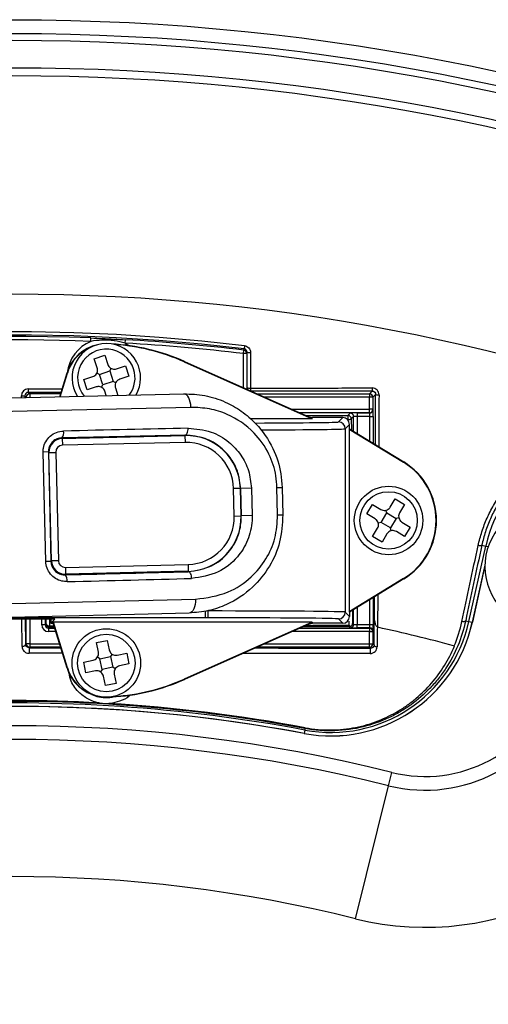
# Model space of a CAD drawing. Units: inches. Extents: x 0.4 to 66.3, y 0.1 to 51.4.
# Drawn here: x 27.4 to 28.7, y 45.9 to 48.7 of the extents above; entities that cross this region are included whole.
import ezdxf

# ---------------------------------------------------------------- set-up
doc = ezdxf.new("R2010")
doc.units = ezdxf.units.IN

msp = doc.modelspace()

# ---------------------------------------------------------------- linework, layer by layer
at = {"color": 7, "linetype": 'Continuous', "lineweight": 25}
for p, q in [((27.58626, 47.76227), (27.58665, 47.7721)), ((27.68519, 47.75741), (27.68576, 47.76723)), ((28.02448, 47.7274), (28.02564, 47.73718)), ((28.03432, 47.7274), (28.02448, 47.7274)), ((28.02785, 47.74991), (28.02676, 47.74079)), ((28.03543, 47.73099), (28.03432, 47.7274)), ((28.03432, 47.7274), (28.03432, 47.62598)), ((27.59625, 47.71253), (27.6262, 47.72226)), ((27.60477, 47.68632), (27.59625, 47.71253)), ((27.6262, 47.72226), (27.63472, 47.69606)), ((27.85479, 47.70363), (27.85521, 47.70457)), ((27.85479, 47.70363), (28.22216, 47.54006)), ((27.85521, 47.70457), (28.21235, 47.54556)), ((27.49681, 47.60327), (27.51775, 47.67179)), ((27.49789, 47.6033), (27.51874, 47.67149)), ((27.51874, 47.67149), (27.51775, 47.67179)), ((27.61085, 47.6676), (27.60359, 47.6713)), ((27.61085, 47.6676), (27.6408, 47.67734)), ((27.6408, 47.67734), (27.6445, 47.6846)), ((27.6408, 47.67734), (27.65054, 47.64739)), ((27.65952, 47.68342), (27.68573, 47.69194)), ((27.68573, 47.69194), (27.69547, 47.66199)), ((27.56593, 47.653), (27.59213, 47.66152)), ((27.57566, 47.62305), (27.56593, 47.653)), ((27.62059, 47.63765), (27.61085, 47.6676)), ((27.65054, 47.64739), (27.62059, 47.63765)), ((27.65781, 47.64369), (27.65054, 47.64739)), ((27.69547, 47.66199), (27.66926, 47.65347)), ((27.4065, 47.62564), (27.4065, 47.6158)), ((27.4065, 47.6158), (27.41066, 47.61164)), ((27.50064, 47.6158), (27.4065, 47.6158)), ((27.60187, 47.63156), (27.57566, 47.62305)), ((27.61689, 47.63038), (27.62059, 47.63765)), ((27.63072, 47.60648), (27.62667, 47.61893)), ((27.65663, 47.62867), (27.66358, 47.60726)), ((28.03432, 47.62598), (28.03537, 47.62949)), ((28.38678, 47.61181), (28.39473, 47.61976)), ((27.19896, 47.59614), (27.85374, 47.61182)), ((27.38682, 47.60596), (27.39666, 47.60596)), ((27.40066, 47.60197), (27.39666, 47.60596)), ((27.39666, 47.60596), (27.39666, 47.60087)), ((27.49937, 47.61164), (27.41066, 47.61164)), ((28.06355, 47.61181), (28.38678, 47.61181)), ((28.38678, 47.61181), (28.38678, 47.60197)), ((28.38678, 47.56736), (28.38678, 47.60197)), ((28.39662, 47.60197), (28.38678, 47.60197)), ((28.40454, 47.60989), (28.39662, 47.60197)), ((28.39662, 47.60197), (28.39662, 47.56736)), ((27.87382, 47.57292), (27.20387, 47.55688)), ((28.35107, 47.55675), (28.38754, 47.55675)), ((28.35107, 47.55675), (28.35107, 47.54691)), ((28.39662, 47.56736), (28.38678, 47.56736)), ((28.38678, 47.55752), (28.38678, 47.56736)), ((28.38754, 47.55675), (28.38678, 47.55752)), ((28.39662, 47.56736), (28.39738, 47.56659)), ((28.22216, 47.54006), (28.04589, 47.54006)), ((28.21235, 47.54556), (28.22286, 47.54333)), ((28.22216, 47.54006), (28.22286, 47.54333)), ((28.30979, 47.54333), (28.22286, 47.54333)), ((28.29739, 47.53093), (28.30979, 47.54333)), ((28.32478, 47.54981), (28.33139, 47.55642)), ((28.34123, 47.54658), (28.33462, 47.53997)), ((28.38788, 47.54691), (28.35107, 47.54691)), ((28.38788, 47.54691), (28.39772, 47.54691)), ((28.32947, 47.52364), (28.31707, 47.51125)), ((28.31707, 47.51125), (28.31707, 46.9849)), ((28.32827, 47.5104), (28.32947, 47.51107)), ((28.32827, 47.5104), (28.32827, 46.98575)), ((28.32827, 47.5104), (28.4845, 47.41508)), ((28.32947, 47.51107), (28.32947, 47.52364)), ((28.32947, 47.51107), (28.48513, 47.41611)), ((27.50267, 47.48498), (27.50421, 47.48351)), ((27.50421, 47.48351), (27.85661, 47.49195)), ((27.50421, 47.48351), (27.50468, 47.46383)), ((27.85709, 47.47227), (27.50468, 47.46383)), ((27.85661, 47.49195), (27.85659, 47.49294)), ((27.85661, 47.49195), (27.85709, 47.47227)), ((27.4642, 47.44473), (27.44925, 47.44437)), ((27.45678, 47.13001), (27.44925, 47.44437)), ((27.4642, 47.44473), (27.47173, 47.13037)), ((27.4658, 47.44321), (27.4642, 47.44473)), ((27.4658, 47.44321), (27.48547, 47.44368)), ((27.48547, 47.44368), (27.49293, 47.13244)), ((27.47325, 47.13197), (27.4658, 47.44321)), ((28.4845, 47.41508), (28.48513, 47.41611)), ((28.01596, 47.34005), (27.99628, 47.33958)), ((27.99817, 47.26087), (27.99628, 47.33958)), ((28.01657, 47.34006), (28.01596, 47.34005)), ((28.01596, 47.34005), (28.01785, 47.26134)), ((28.04772, 47.34081), (28.01657, 47.34006)), ((28.01846, 47.26135), (28.01657, 47.34006)), ((28.04772, 47.34081), (28.0496, 47.2621)), ((28.12107, 47.34257), (28.13583, 47.34292)), ((28.12296, 47.26385), (28.12107, 47.34257)), ((28.13583, 47.34292), (28.13772, 47.26421)), ((28.44634, 47.28656), (28.46049, 47.31021)), ((28.46049, 47.31021), (28.48751, 47.29405)), ((28.37953, 47.26689), (28.39569, 47.29392)), ((28.39569, 47.29392), (28.41934, 47.27977)), ((28.43624, 47.26967), (28.43425, 47.27758)), ((28.48751, 47.29405), (28.47337, 47.2704)), ((27.99817, 47.26087), (28.01785, 47.26134)), ((28.01785, 47.26134), (28.01846, 47.26135)), ((28.0496, 47.2621), (28.01846, 47.26135)), ((28.12296, 47.26385), (28.13772, 47.26421)), ((28.40318, 47.25274), (28.37953, 47.26689)), ((28.42007, 47.24264), (28.43624, 47.26967)), ((28.43624, 47.26967), (28.46326, 47.2535)), ((28.46326, 47.2535), (28.4471, 47.22647)), ((28.47117, 47.25549), (28.46326, 47.2535)), ((28.39582, 47.2021), (28.40997, 47.22575)), ((28.42007, 47.24264), (28.41216, 47.24065)), ((28.4471, 47.22647), (28.42007, 47.24264)), ((28.44909, 47.21857), (28.4471, 47.22647)), ((28.48016, 47.2434), (28.50381, 47.22925)), ((28.50381, 47.22925), (28.48764, 47.20223)), ((28.42285, 47.18593), (28.39582, 47.2021)), ((28.43699, 47.20958), (28.42285, 47.18593)), ((28.48764, 47.20223), (28.46399, 47.21637)), ((28.67265, 46.95808), (28.72072, 47.17468)), ((28.70958, 47.17715), (28.72072, 47.17468)), ((27.47173, 47.13037), (27.45678, 47.13001)), ((27.47173, 47.13037), (27.47325, 47.13197)), ((27.49293, 47.13244), (27.47325, 47.13197)), ((27.51308, 47.11323), (27.86548, 47.12167)), ((27.51308, 47.11323), (27.51355, 47.09355)), ((27.86548, 47.12167), (27.86595, 47.10199)), ((28.71855, 47.11871), (28.68242, 46.95592)), ((27.51355, 47.09355), (27.51208, 47.09201)), ((27.86595, 47.10199), (27.51355, 47.09355)), ((27.86597, 47.10099), (27.86595, 47.10199)), ((28.4845, 47.08106), (28.32827, 46.98575)), ((28.48513, 47.08004), (28.32947, 46.98507)), ((28.4845, 47.08106), (28.48513, 47.08004)), ((27.21707, 47.00589), (27.88701, 47.02193)), ((27.48294, 46.9645), (27.19533, 46.9645)), ((27.86882, 46.98212), (27.21403, 46.96644)), ((27.47126, 46.95282), (27.48294, 46.9645)), ((27.47126, 46.9645), (27.47126, 46.95282)), ((27.92341, 46.96845), (27.91611, 46.96845)), ((27.92341, 46.96845), (27.92341, 46.98813)), ((28.30979, 46.95282), (28.29739, 46.96521)), ((28.31707, 46.9849), (28.32947, 46.9725)), ((28.32827, 46.98575), (28.32947, 46.98507)), ((28.32947, 46.98507), (28.32947, 46.9725)), ((28.40095, 46.97803), (28.40095, 46.97798)), ((27.45495, 46.94847), (27.44511, 46.94847)), ((27.45495, 46.94847), (27.45772, 46.95124)), ((27.46756, 46.9414), (27.46479, 46.93863)), ((27.46479, 46.93863), (27.48282, 46.93863)), ((27.46479, 46.93863), (27.46479, 46.92879)), ((27.48197, 46.9414), (27.46756, 46.9414)), ((27.47126, 46.95282), (27.47614, 46.95282)), ((27.47614, 46.95282), (27.47856, 46.95608)), ((27.47916, 46.95058), (27.47614, 46.95282)), ((28.22216, 46.95608), (27.47856, 46.95608)), ((27.51874, 46.82465), (27.47856, 46.95608)), ((27.51775, 46.82435), (27.47916, 46.95058)), ((28.22216, 46.95608), (27.85479, 46.79252)), ((28.21235, 46.95058), (27.85521, 46.79157)), ((28.1855, 46.93863), (28.38678, 46.93863)), ((28.21235, 46.95058), (28.22286, 46.95282)), ((28.22216, 46.95608), (28.22286, 46.95282)), ((28.30979, 46.95282), (28.22286, 46.95282)), ((28.33139, 46.93973), (28.32859, 46.94252)), ((28.33843, 46.95237), (28.34123, 46.94957)), ((28.35107, 46.93939), (28.35107, 46.94923)), ((28.35107, 46.94923), (28.38788, 46.94923)), ((28.38754, 46.93939), (28.35107, 46.93939)), ((28.38678, 46.93863), (28.38754, 46.93939)), ((28.38678, 46.93863), (28.38678, 46.92879)), ((28.38788, 46.94923), (28.39772, 46.94923)), ((28.66318, 46.96019), (28.67265, 46.95808)), ((28.67265, 46.95808), (28.68225, 46.95595)), ((28.38678, 46.89417), (28.38678, 46.92879)), ((28.38678, 46.92879), (28.39662, 46.92879)), ((28.39738, 46.92955), (28.39662, 46.92879)), ((28.39662, 46.92879), (28.39662, 46.89417)), ((27.39868, 46.8922), (27.40066, 46.89417)), ((27.4105, 46.89417), (27.40066, 46.89417)), ((27.4105, 46.88433), (27.4088, 46.88263)), ((27.4105, 46.89417), (27.4105, 46.88433)), ((27.49942, 46.88433), (27.4105, 46.88433)), ((27.60253, 46.89715), (27.63337, 46.90352)), ((27.6081, 46.87016), (27.60253, 46.89715)), ((27.63337, 46.90352), (27.63895, 46.87653)), ((28.38678, 46.89417), (28.39662, 46.89417)), ((28.38678, 46.88433), (28.38678, 46.89417)), ((28.38992, 46.8812), (28.38678, 46.88433)), ((28.39662, 46.89417), (28.40003, 46.89076)), ((27.61209, 46.85088), (27.60528, 46.85536)), ((27.61209, 46.85088), (27.64293, 46.85726)), ((27.61846, 46.82004), (27.61209, 46.85088)), ((27.64741, 46.86407), (27.64293, 46.85726)), ((27.64293, 46.85726), (27.6493, 46.82642)), ((27.66221, 46.86124), (27.68919, 46.86682)), ((27.68919, 46.86682), (27.69557, 46.83598)), ((27.51874, 46.82465), (27.51775, 46.82435)), ((27.56583, 46.84132), (27.59281, 46.8469)), ((27.5722, 46.81048), (27.56583, 46.84132)), ((27.6493, 46.82642), (27.61846, 46.82004)), ((27.65612, 46.82194), (27.6493, 46.82642)), ((27.69557, 46.83598), (27.66858, 46.8304)), ((27.59919, 46.81606), (27.5722, 46.81048)), ((27.61846, 46.82004), (27.61398, 46.81323)), ((27.62802, 46.77378), (27.62245, 46.80077)), ((27.65329, 46.80714), (27.65887, 46.78015)), ((27.65887, 46.78015), (27.62802, 46.77378)), ((27.85479, 46.79252), (27.85521, 46.79157)), ((28.20146, 46.65068), (28.20189, 46.65295)), ((28.20064, 46.64627), (28.19883, 46.6366)), ((28.20146, 46.65068), (28.20064, 46.64627)), ((28.44179, 46.48642), (28.45131, 46.52462)), ((28.3465, 46.10445), (28.44179, 46.48642))]:
    msp.add_line(p, q, dxfattribs=at)
at = {"color": 8, "linetype": 'Continuous', "lineweight": 25}
for p, q in [((27.68519, 47.75741), (27.69715, 47.74988)), ((28.02448, 47.62921), (28.02448, 47.7274)), ((27.4065, 47.62564), (27.50365, 47.62564)), ((28.03432, 47.62598), (28.03439, 47.62479)), ((27.38682, 47.60064), (27.38682, 47.60596)), ((27.40066, 47.60097), (27.40066, 47.60197)), ((27.4105, 47.61164), (27.4105, 47.6012)), ((28.38678, 47.60197), (28.08565, 47.60197)), ((28.1634, 47.56736), (28.38678, 47.56736)), ((28.38678, 47.55752), (28.1855, 47.55752)), ((28.33462, 47.53997), (28.33474, 47.50786)), ((28.34123, 47.5039), (28.34123, 47.54658)), ((28.35107, 47.54691), (28.35107, 47.4979)), ((28.38788, 47.47544), (28.38788, 47.54691)), ((28.39772, 47.54691), (28.39772, 47.46943)), ((28.72072, 47.17468), (28.7281, 47.17304)), ((28.71857, 47.11957), (28.68225, 46.95595)), ((28.38788, 46.94923), (28.38788, 47.02071)), ((28.39772, 47.02671), (28.39772, 46.94923)), ((28.40095, 46.97798), (28.40143, 47.02897)), ((28.41041, 47.03445), (28.40939, 46.9417)), ((28.34123, 46.94957), (28.34123, 46.99224)), ((28.35107, 46.99825), (28.35107, 46.94923)), ((27.91611, 46.96845), (27.29794, 46.96845)), ((27.38881, 46.88607), (27.3878, 46.9645)), ((27.39774, 46.9645), (27.39868, 46.8922)), ((27.40066, 46.89417), (27.40066, 46.9645)), ((27.4105, 46.9645), (27.4105, 46.89417)), ((27.44511, 46.94847), (27.44511, 46.9645)), ((27.45495, 46.9645), (27.45495, 46.94847)), ((27.45772, 46.95124), (27.45787, 46.9645)), ((27.46767, 46.9645), (27.46743, 46.94547)), ((27.91611, 46.96845), (27.91611, 46.98736)), ((27.92341, 46.98813), (27.92341, 46.98892)), ((28.33807, 46.99032), (28.33843, 46.95237)), ((27.46743, 46.94547), (27.48072, 46.94548)), ((27.48583, 46.92879), (27.46479, 46.92879)), ((28.38678, 46.92879), (28.1634, 46.92879)), ((27.4105, 46.89417), (27.49641, 46.89417)), ((28.38678, 46.88433), (28.06355, 46.88433)), ((28.08565, 46.89417), (28.38678, 46.89417))]:
    msp.add_line(p, q, dxfattribs=at)
at = {"color": 7, "linetype": 'Continuous', "lineweight": 25, "flags": 128}
for points in [[(28.02564, 47.73718), (28.02574, 47.73751), (28.02616, 47.73884), (28.02676, 47.74079)], [(27.87382, 47.57292), (27.87327, 47.58059), (27.872, 47.58794), (27.87007, 47.59471), (27.86755, 47.60061), (27.86453, 47.60544), (27.86114, 47.609), (27.85749, 47.61115), (27.85374, 47.61182)], [(27.85659, 47.49294), (27.85842, 47.49337), (27.86017, 47.49454), (27.86175, 47.4964), (27.86313, 47.49889), (27.86423, 47.50189), (27.86503, 47.50531), (27.86548, 47.50901), (27.86558, 47.51285)], [(28.70958, 47.17715), (28.70922, 47.17657), (28.70851, 47.17609), (28.70748, 47.17574), (28.70615, 47.17552), (28.70459, 47.17544), (28.70285, 47.17551), (28.701, 47.17573), (28.69912, 47.17608)], [(27.8759, 47.08154), (27.87562, 47.08537), (27.87499, 47.08904), (27.87404, 47.09242), (27.87279, 47.09537), (27.8713, 47.09778), (27.86962, 47.09956), (27.86783, 47.10065), (27.86597, 47.10099)], [(27.88701, 47.02193), (27.88683, 47.01425), (27.88591, 47.00684), (27.88431, 46.99999), (27.88207, 46.99397), (27.87929, 46.98901), (27.87607, 46.98529), (27.87254, 46.98296), (27.86882, 46.98212)], [(27.45772, 46.95124), (27.45793, 46.95013), (27.45849, 46.94906), (27.4594, 46.94808), (27.4606, 46.94721), (27.46207, 46.9465), (27.46374, 46.94595), (27.46554, 46.94561), (27.46743, 46.94547)], [(28.66318, 46.96019), (28.66277, 46.95934), (28.662, 46.95861), (28.66091, 46.95803), (28.65953, 46.95761), (28.65792, 46.95737), (28.65614, 46.95733), (28.65427, 46.95748), (28.65237, 46.95781)], [(27.39868, 46.8922), (27.39847, 46.89101), (27.39789, 46.88987), (27.39697, 46.88881), (27.39574, 46.88789), (27.39425, 46.88712), (27.39255, 46.88655), (27.39072, 46.8862), (27.38881, 46.88607)], [(28.40003, 46.89076), (28.40021, 46.8898), (28.40071, 46.88888), (28.4015, 46.88801), (28.40256, 46.88723), (28.40385, 46.88657), (28.40534, 46.88604), (28.40697, 46.88566), (28.40869, 46.88545)]]:
    msp.add_lwpolyline(points, dxfattribs=at)
at = {"color": 7, "linetype": 'Continuous', "lineweight": 25}
for centre, radius in [((27.36035, 42.15106), 6.535), ((27.36035, 42.15106), 6.49563), ((27.36035, 42.15106), 6.47595), ((27.36035, 42.15106), 6.39721), ((27.36035, 42.15106), 6.37478), ((27.36035, 42.15106), 5.74765), ((28.44167, 47.24807), 0.09842), ((28.44167, 47.24807), 0.08253), ((27.6307, 46.83865), 0.09842), ((27.6307, 46.83865), 0.08253)]:
    msp.add_circle(centre, radius, dxfattribs=at)
for centre, radius, start, end in [((27.36035, 42.15106), 5.63849, 83.20122, 160.68552), ((27.36035, 42.15106), 5.62932, 83.20122, 160.68552), ((27.36035, 42.15106), 5.62559, 87.69447, 108.01731), ((27.6307, 47.65749), 0.09842, 28.00802, 212.58448), ((27.6302, 47.76588), 0.01171, 156.0733, 180.92701), ((27.61503, 47.16511), 0.59051, 66, 87.08464), ((27.64181, 47.76531), 0.01171, 353.45136, 18.30507), ((27.36035, 42.15106), 5.61575, 83.20817, 86.68389), ((27.36035, 42.15106), 5.62559, 83.20817, 86.68389), ((27.6307, 47.63726), 0.1181, 102.19563, 163), ((27.6307, 47.63726), 0.11707, 110.79227, 163), ((27.61503, 47.16511), 0.58948, 66, 86.31577), ((28.02448, 47.7274), 0.00984, 0.00919, 83.20792), ((28.0428, 47.7626), 0.03246, 256.87148, 274.19904), ((27.6307, 47.65749), 0.09842, 330.1587, 28.00802), ((28.04273, 47.64663), 0.01865, 246.75805, 277.11315), ((28.5056, 47.62662), 0.11108, 178.99408, 183.54003), ((28.38678, 47.60197), 0.00984, 0.02044, 89.97956), ((28.41193, 47.63138), 0.02272, 251.0212, 275.64459), ((28.38678, 47.56736), 0.00984, 270.02044, 359.97956), ((28.38754, 47.5666), 0.00984, 270.02044, 359.97956), ((28.29739, 47.51125), 0.01968, 0.00511, 89.99489), ((28.42832, 47.54142), 0.10388, 175.36852, 181.70487), ((28.3269, 47.55554), 0.01738, 262.00691, 296.36184), ((28.32477, 47.53996), 0.00984, 0.02044, 89.97956), ((28.33138, 47.54657), 0.00984, 0.02044, 89.97956), ((27.4856, 47.49975), 0.02257, 319.12342, 12.8912), ((27.50515, 47.44415), 0.03937, 91.37194, 181.37124), ((27.86034, 47.33632), 0.15567, 1.37159, 91.37159), ((27.86034, 47.33632), 0.13598, 1.37159, 91.37159), ((29.09213, 47.09224), 0.38044, 70.68552, 167.48602), ((27.50515, 47.44415), 0.01968, 91.37229, 181.37089), ((28.38262, 47.24807), 0.19684, 301.38667, 58.61333), ((28.38262, 47.24807), 0.19563, 301.38667, 58.61333), ((28.89568, 47.11558), 0.17715, 236.84238, 229.82176), ((27.86222, 47.25761), 0.13598, 271.37159, 1.37159), ((27.86222, 47.25761), 0.15567, 271.37159, 1.37159), ((27.51261, 47.13291), 0.03937, 181.37194, 271.37124), ((27.51261, 47.13291), 0.01968, 181.37229, 271.37089), ((27.49574, 47.07644), 0.02257, 349.85197, 43.61976), ((28.29739, 46.9849), 0.01968, 270.00511, 359.99489), ((27.46756, 46.95124), 0.00984, 180.02044, 269.97956), ((27.51393, 46.9449), 0.04651, 179.29798, 184.32214), ((28.27541, 47.04625), 0.41692, 259.41185, 347.48602), ((28.27541, 47.04625), 0.41675, 259.41185, 347.48602), ((28.27541, 47.04625), 0.40691, 259.41185, 347.48602), ((28.33138, 46.94957), 0.00984, 270.02044, 359.97956), ((28.38678, 46.92878), 0.00984, 0.02044, 89.97956), ((28.38754, 46.92955), 0.00984, 0.02044, 89.97956), ((27.36035, 42.15106), 4.90403, 74.98098, 77.63132), ((27.4105, 46.89418), 0.00984, 180.02044, 269.97956), ((27.95523, 46.87241), 0.54653, 178.92814, 180.6151), ((28.38678, 46.89418), 0.00984, 270.02044, 359.97956), ((28.41951, 46.8712), 0.03124, 161.3346, 189.76779), ((27.6307, 46.85888), 0.1181, 197, 257.80437), ((27.6307, 46.85888), 0.11707, 197, 249.20773), ((27.61503, 47.33103), 0.59051, 272.91536, 294), ((27.61503, 47.33103), 0.58948, 273.68423, 294), ((28.54659, 46.90659), 0.39367, 255.99362, 340), ((28.54659, 46.90659), 0.43304, 255.99362, 340), ((27.36035, 42.15106), 4.56307, 79.41185, 100.58815), ((27.36035, 42.15106), 4.57987, 86.8724, 92.87623), ((27.36035, 42.15106), 4.56324, 79.41185, 92.83219), ((27.36035, 42.15106), 4.57308, 79.41185, 92.81875), ((27.36035, 42.15106), 4.57756, 79.41185, 92.79918), ((27.36035, 42.15106), 4.57987, 79.41185, 86.52597), ((27.36035, 42.15106), 4.50758, 75.99362, 104.00638), ((28.54659, 46.90659), 0.82672, 255.99362, 340), ((27.36035, 42.15106), 4.46821, 75.99362, 104.00638), ((27.36035, 42.15106), 4.07453, 75.99362, 104.00638)]:
    msp.add_arc(centre, radius, start, end, dxfattribs=at)
at = {"color": 8, "linetype": 'Continuous', "lineweight": 25}
for centre, radius, start, end in [((27.36035, 42.15106), 5.61575, 87.69447, 102.43763), ((27.6307, 47.65749), 0.11381, 112.98422, 172.6864), ((27.6307, 47.65749), 0.08253, 18.00802, 219.53938), ((27.6307, 47.65749), 0.08253, 323.2038, 18.00802), ((28.04521, 47.62949), 0.00984, 180.00633, 218.01313), ((28.22088, 47.62683), 0.17585, 179.58224, 182.22926)]:
    msp.add_arc(centre, radius, start, end, dxfattribs=at)
at = {"color": 7, "linetype": 'Continuous', "lineweight": 25}
for centre, major_axis, ratio, start_param, end_param in [((27.40651, 47.60596), (-0.01392, 0.01392), 0.9996955, 5.4979394, 7.0684312), ((27.40651, 47.60596), (0.00697, -0.00697), 0.999087, 2.3563468, 3.9268385), ((27.4105, 47.60197), (0.00912, 0.00378), 0.9756194, 1.1867477, 2.7400908), ((27.41067, 47.6018), (-0.00696, 0.00696), 0.9996955, 5.4979394, 5.5150881), ((28.35107, 47.55641), (0.01968, 0), 0.0174551, 1.5707963, 3.1241394), ((28.38754, 47.54691), (0, 0.00984), 0.0349101, 4.712389, 6.265732), ((28.39738, 47.54691), (0, 0.01968), 0.0174551, 4.712389, 6.265732), ((28.30978, 47.52364), (-0.01392, -0.01392), 0.9999239, 2.3562326, 3.9269527), ((28.35107, 47.54657), (0.00984, 0), 0.0349101, 1.5707963, 3.1241394), ((27.02977, 47.48757), (1.73954, 0.04165), 0.0034512, 1.0695155, 1.2924421), ((27.03024, 47.46789), (1.71987, 0.04118), 0.0034907, 1.0695155, 1.2924421), ((27.03937, 47.08647), (1.71987, 0.04118), 0.0034907, 4.9907432, 5.2136698), ((27.03984, 47.06679), (1.73954, 0.04165), 0.0034512, 4.9907432, 5.2136698), ((27.92341, 46.98487), (0.39367, 0), 0.0082905, 0.0087266, 1.5707963), ((27.92341, 46.96519), (0.37399, 0), 0.0087269, 0.0087266, 1.5707963), ((28.30978, 46.9725), (-0.01392, 0.01392), 0.9999239, 2.3562326, 3.9269527), ((27.4648, 46.94847), (-0.01392, -0.01392), 0.9996955, 5.4979394, 7.0684312), ((27.4648, 46.94847), (0.00697, 0.00697), 0.999087, 2.3563468, 3.9268385), ((28.35107, 46.93973), (0.01968, 0), 0.0174551, 3.1590459, 4.712389), ((28.35107, 46.94957), (0.00984, 0), 0.0349101, 3.1590459, 4.712389), ((28.38754, 46.94923), (0, 0.00984), 0.0349101, 3.1590459, 4.712389), ((28.39738, 46.94923), (0, 0.01968), 0.0174551, 3.1590459, 4.712389)]:
    msp.add_ellipse(centre, major_axis=major_axis, ratio=ratio, start_param=start_param, end_param=end_param, dxfattribs=at)
at = {"color": 8, "linetype": 'Continuous', "lineweight": 25}
for centre, major_axis, ratio, start_param, end_param in [((28.02448, 47.62599), (0.00984, 0), 0.0349101, 5.6129318, 6.2779493), ((27.92341, 47.53096), (0.37399, 0), 0.0087269, 5.0825367, 6.2744587), ((27.92341, 47.51128), (0.39367, 0), 0.0082905, 5.1064345, 6.2744587)]:
    msp.add_ellipse(centre, major_axis=major_axis, ratio=ratio, start_param=start_param, end_param=end_param, dxfattribs=at)
at = {"color": 7, "linetype": 'Continuous', "lineweight": 25}
for points in [[(27.61848, 47.7657), (27.60767, 47.76531), (27.59693, 47.76409), (27.58626, 47.76227)], [(27.58665, 47.7721), (27.59767, 47.77166), (27.60856, 47.77116), (27.61949, 47.77064)], [(27.61949, 47.77064), (27.63064, 47.7701), (27.64179, 47.76956), (27.65293, 47.76899)], [(27.65293, 47.76899), (27.66387, 47.76844), (27.67475, 47.76787), (27.68576, 47.76723)], [(27.68519, 47.75741), (27.67474, 47.76027), (27.66417, 47.76254), (27.65345, 47.76398)], [(28.03537, 47.62949), (28.03539, 47.66321), (28.03541, 47.69704), (28.03543, 47.73099)], [(28.04518, 47.73023), (28.04514, 47.69608), (28.04509, 47.66203), (28.04504, 47.62812)], [(28.65237, 46.95781), (28.66729, 47.02806), (28.68292, 47.10102), (28.69912, 47.17608)], [(28.70958, 47.17715), (28.69348, 47.10244), (28.67802, 47.03011), (28.66318, 46.96019)], [(28.40003, 46.89076), (28.40035, 46.9193), (28.40066, 46.94841), (28.40095, 46.97803)], [(28.32825, 46.94729), (28.32821, 46.95107), (28.32818, 46.95485), (28.32815, 46.95865)], [(28.33289, 46.94364), (28.33152, 46.94292), (28.33004, 46.94255), (28.32859, 46.94252)], [(28.33289, 46.94364), (28.33639, 46.94536), (28.33839, 46.94893), (28.33843, 46.95237)], [(28.4108, 46.94127), (28.41031, 46.94137), (28.40983, 46.94154), (28.40939, 46.94175)], [(28.63049, 46.8877), (28.63983, 46.91008), (28.64718, 46.93343), (28.65237, 46.95781)]]:
    msp.add_open_spline(points, degree=3, dxfattribs=at)
for points, knots in [([(27.65345, 47.76398), (27.64766, 47.76477), (27.64184, 47.7653), (27.63017, 47.76587), (27.62432, 47.76591), (27.61848, 47.7657)], [0, 0, 0, 0, 0.5, 0.5, 1, 1, 1, 1]), ([(28.03543, 47.73099), (28.03543, 47.73338), (28.03455, 47.73573), (28.0314, 47.73931), (28.02916, 47.7405), (28.02676, 47.74079)], [0, 0, 0, 0, 0.5, 0.5, 1, 1, 1, 1]), ([(28.02785, 47.74991), (28.03264, 47.74933), (28.0371, 47.74696), (28.04341, 47.73976), (28.04518, 47.73505), (28.04518, 47.73023)], [0, 0, 0, 0, 0.5, 0.5, 1, 1, 1, 1]), ([(27.59213, 47.66152), (27.59413, 47.66238), (27.59813, 47.66412), (27.60268, 47.66906), (27.60539, 47.67503), (27.60606, 47.68108), (27.60516, 47.68472), (27.60477, 47.68632)], [0, 0, 0, 0, 0.2119869, 0.4241467, 0.6325263, 0.8391974, 1, 1, 1, 1]), ([(27.63472, 47.69606), (27.63559, 47.69406), (27.63732, 47.69006), (27.64226, 47.68551), (27.64823, 47.6828), (27.65428, 47.68213), (27.65793, 47.68303), (27.65952, 47.68342)], [0, 0, 0, 0, 0.2119869, 0.4241467, 0.6325263, 0.8391974, 1, 1, 1, 1]), ([(27.66926, 47.65347), (27.66726, 47.6526), (27.66326, 47.65087), (27.65872, 47.64593), (27.65601, 47.63996), (27.65534, 47.63391), (27.65623, 47.63026), (27.65663, 47.62867)], [0, 0, 0, 0, 0.21198695, 0.42414672, 0.63252626, 0.83919743, 1, 1, 1, 1]), ([(27.62667, 47.61893), (27.62581, 47.62093), (27.62407, 47.62493), (27.61913, 47.62947), (27.61316, 47.63218), (27.60712, 47.63285), (27.60347, 47.63196), (27.60187, 47.63156)], [0, 0, 0, 0, 0.2119869, 0.4241467, 0.6325263, 0.8391974, 1, 1, 1, 1]), ([(28.04504, 47.62812), (28.10338, 47.62818), (28.16172, 47.62825), (28.22006, 47.62833), (28.27822, 47.6284), (28.33638, 47.62849), (28.39454, 47.62857)], [0.000244417, 0.000244417, 0.000244417, 0.000244417, 0.0046909038, 0.0046909038, 0.0046909038, 0.0091239326, 0.0091239326, 0.0091239326, 0.0091239326]), ([(28.39473, 47.61976), (28.33657, 47.61974), (28.22031, 47.6197), (28.10405, 47.61967), (28.04595, 47.61965)], [0, 0, 0, 0, 0.5002761, 1, 1, 1, 1]), ([(28.41417, 47.60877), (28.41418, 47.61396), (28.4121, 47.61908), (28.40487, 47.62641), (28.39976, 47.62858), (28.39454, 47.62857)], [0, 0, 0, 0, 0.5, 0.5, 1, 1, 1, 1]), ([(28.39473, 47.61976), (28.39736, 47.61977), (28.39993, 47.61867), (28.40354, 47.61499), (28.40455, 47.61244), (28.40454, 47.60989)], [0, 0, 0, 0, 0.5, 0.5, 1, 1, 1, 1]), ([(27.85374, 47.61182), (27.87379, 47.61102), (27.9147, 47.6094), (27.97035, 47.59102), (28.0199, 47.56321), (28.06888, 47.5211), (28.11058, 47.46084), (28.13236, 47.39477), (28.13496, 47.35593), (28.13583, 47.34292)], [0, 0, 0, 0, 0.143769, 0.2933897, 0.4206161, 0.5520694, 0.7489045, 0.9158662, 1, 1, 1, 1]), ([(28.12107, 47.34257), (28.12032, 47.35373), (28.11804, 47.38723), (28.09865, 47.44431), (28.05258, 47.50903), (27.99113, 47.55029), (27.92764, 47.57074), (27.89176, 47.57219), (27.87382, 47.57292)], [0, 0, 0, 0, 0.0812424, 0.2437916, 0.4392735, 0.7003139, 0.8501722, 1, 1, 1, 1]), ([(28.20267, 47.54987), (28.21243, 47.54987), (28.25314, 47.54985), (28.29384, 47.54982), (28.32478, 47.54981)], [0, 0, 0, 0, 0.2398514, 1, 1, 1, 1]), ([(27.44925, 47.44437), (27.44938, 47.44809), (27.44973, 47.45848), (27.45583, 47.47511), (27.46894, 47.49112), (27.48701, 47.50227), (27.50074, 47.50394), (27.50761, 47.50478)], [0, 0, 0, 0, 0.117799, 0.3289902, 0.5484464, 0.7740551, 1, 1, 1, 1]), ([(27.86558, 47.51285), (27.88809, 47.51091), (27.9299, 47.50732), (27.98144, 47.47726), (28.01775, 47.43856), (28.04191, 47.39251), (28.04578, 47.35805), (28.04772, 47.34081)], [0, 0, 0, 0, 0.25516989, 0.47380022, 0.65859196, 0.82922334, 1, 1, 1, 1]), ([(27.50267, 47.48498), (27.49815, 47.48442), (27.48916, 47.48333), (27.47723, 47.47594), (27.46856, 47.46527), (27.46451, 47.45415), (27.46428, 47.44721), (27.4642, 47.44473)], [0, 0, 0, 0, 0.2296816, 0.4568599, 0.6754197, 0.883997, 1, 1, 1, 1]), ([(28.01657, 47.34006), (28.01486, 47.35539), (28.01143, 47.38614), (27.99013, 47.42703), (27.95825, 47.46135), (27.91309, 47.48799), (27.87637, 47.49121), (27.85659, 47.49294)], [0, 0, 0, 0, 0.1685726, 0.3381248, 0.5231591, 0.7431587, 1, 1, 1, 1]), ([(28.69912, 47.17608), (28.70201, 47.18948), (28.70559, 47.20279), (28.71408, 47.22889), (28.71898, 47.24172), (28.73012, 47.26694), (28.73636, 47.27932), (28.75023, 47.3036), (28.75791, 47.31556), (28.78259, 47.34989), (28.80133, 47.37096), (28.83296, 47.3997), (28.84417, 47.40885), (28.86733, 47.42577), (28.87931, 47.43357), (28.90402, 47.44787), (28.91676, 47.45436), (28.94301, 47.46602), (28.9566, 47.4712), (28.99794, 47.48445), (29.02606, 47.4902), (29.06902, 47.4943), (29.08354, 47.49491), (29.11259, 47.49452), (29.12698, 47.49355), (29.16978, 47.48833), (29.1978, 47.48184), (29.22529, 47.47221)], [0, 0, 0, 0, 0.0625, 0.0625, 0.125, 0.125, 0.1875, 0.1875, 0.25, 0.25, 0.375, 0.375, 0.4375, 0.4375, 0.5, 0.5, 0.5625, 0.5625, 0.625, 0.625, 0.75, 0.75, 0.8125, 0.8125, 0.875, 0.875, 1, 1, 1, 1]), ([(29.22226, 47.46354), (29.1955, 47.47292), (29.16823, 47.47927), (29.12658, 47.48441), (29.11258, 47.48539), (29.08431, 47.48583), (29.07017, 47.48529), (29.02834, 47.48143), (29.00096, 47.47592), (28.96068, 47.4632), (28.94742, 47.45821), (28.92182, 47.44698), (28.9094, 47.44071), (28.88529, 47.4269), (28.87361, 47.41936), (28.85101, 47.40299), (28.84007, 47.39413), (28.80919, 47.36629), (28.7909, 47.34586), (28.76681, 47.31255), (28.75933, 47.30095), (28.7458, 47.27737), (28.73972, 47.26535), (28.72887, 47.24087), (28.7241, 47.22842), (28.71586, 47.20308), (28.71238, 47.19016), (28.70958, 47.17715)], [0, 0, 0, 0, 0.125, 0.125, 0.1875, 0.1875, 0.25, 0.25, 0.375, 0.375, 0.4375, 0.4375, 0.5, 0.5, 0.5625, 0.5625, 0.625, 0.625, 0.75, 0.75, 0.8125, 0.8125, 0.875, 0.875, 0.9375, 0.9375, 1, 1, 1, 1]), ([(28.41934, 47.27977), (28.42131, 47.27884), (28.42525, 47.27697), (28.43196, 47.27679), (28.43824, 47.27867), (28.44324, 47.28214), (28.44539, 47.28522), (28.44634, 47.28656)], [0, 0, 0, 0, 0.2119869, 0.4241467, 0.6325263, 0.8391974, 1, 1, 1, 1]), ([(27.86597, 47.10099), (27.88907, 47.10458), (27.93215, 47.11127), (27.97983, 47.14978), (28.00756, 47.19391), (28.01652, 47.22812), (28.01847, 47.24982), (28.01846, 47.25721), (28.01846, 47.26135)], [0, 0, 0, 0, 0.301899, 0.5630037, 0.7589449, 0.91857, 0.9542969, 1, 1, 1, 1]), ([(28.13772, 47.26421), (28.13612, 47.23778), (28.13294, 47.18531), (28.10085, 47.11329), (28.04975, 47.04967), (27.98757, 47.00886), (27.92442, 46.98677), (27.88755, 46.98368), (27.86882, 46.98212)], [0, 0, 0, 0, 0.1698201, 0.3371874, 0.5177759, 0.7347359, 0.8652345, 1, 1, 1, 1]), ([(28.0496, 47.2621), (28.0496, 47.25743), (28.04957, 47.23294), (28.03896, 47.18917), (28.00578, 47.13667), (27.95128, 47.09311), (27.9022, 47.08558), (27.8759, 47.08154)], [0, 0, 0, 0, 0.04637687, 0.24342063, 0.43997073, 0.69992012, 1, 1, 1, 1]), ([(27.88701, 47.02193), (27.91912, 47.02635), (27.97744, 47.03438), (28.04524, 47.07989), (28.09021, 47.13386), (28.11862, 47.1957), (28.12151, 47.24114), (28.12296, 47.26385)], [0, 0, 0, 0, 0.2700086, 0.4904826, 0.6712944, 0.8357226, 1, 1, 1, 1]), ([(28.40997, 47.22575), (28.4109, 47.22772), (28.41277, 47.23165), (28.41295, 47.23836), (28.41107, 47.24464), (28.4076, 47.24964), (28.40452, 47.2518), (28.40318, 47.25274)], [0, 0, 0, 0, 0.2119869, 0.4241467, 0.6325263, 0.8391974, 1, 1, 1, 1]), ([(28.47337, 47.2704), (28.47243, 47.26843), (28.47056, 47.26449), (28.47038, 47.25778), (28.47227, 47.2515), (28.47574, 47.2465), (28.47881, 47.24434), (28.48016, 47.2434)], [0, 0, 0, 0, 0.2119869, 0.4241467, 0.6325263, 0.8391974, 1, 1, 1, 1]), ([(28.46399, 47.21637), (28.46202, 47.21731), (28.45809, 47.21918), (28.45137, 47.21935), (28.44509, 47.21747), (28.4401, 47.214), (28.43794, 47.21093), (28.43699, 47.20958)], [0, 0, 0, 0, 0.2119869, 0.4241467, 0.6325263, 0.8391974, 1, 1, 1, 1]), ([(27.51796, 47.07246), (27.51287, 47.07271), (27.50124, 47.07328), (27.48418, 47.08056), (27.46938, 47.09352), (27.45914, 47.1106), (27.45757, 47.12355), (27.45678, 47.13001)], [0, 0, 0, 0, 0.1671474, 0.3820438, 0.5902399, 0.795322, 1, 1, 1, 1]), ([(27.47173, 47.13037), (27.47225, 47.12606), (27.4733, 47.11739), (27.48008, 47.10599), (27.48987, 47.09737), (27.5011, 47.09255), (27.50873, 47.09218), (27.51208, 47.09201)], [0, 0, 0, 0, 0.20164757, 0.40475886, 0.61287135, 0.8299319, 1, 1, 1, 1]), ([(28.40939, 46.94175), (28.40786, 46.94245), (28.40696, 46.9439), (28.40544, 46.94675), (28.40487, 46.94824), (28.4034, 46.95277), (28.40276, 46.95589), (28.40128, 46.96532), (28.40093, 46.97164), (28.40095, 46.97803)], [0, 0, 0, 0, 0.125, 0.125, 0.25, 0.25, 0.5, 0.5, 1, 1, 1, 1]), ([(28.32859, 46.94252), (28.29645, 46.94246), (28.2515, 46.94236), (28.20647, 46.94227), (28.19363, 46.94225)], [0, 0, 0, 0, 0.71482082, 1, 1, 1, 1]), ([(28.66318, 46.96019), (28.65783, 46.93499), (28.65024, 46.91111), (28.63118, 46.86572), (28.6197, 46.84421), (28.59964, 46.81363), (28.59243, 46.80368), (28.57727, 46.78463), (28.5693, 46.77552), (28.54425, 46.74935), (28.52605, 46.73345), (28.49623, 46.71193), (28.48583, 46.70513), (28.46433, 46.69247), (28.45325, 46.68664), (28.41899, 46.67061), (28.39476, 46.66188), (28.34261, 46.64903), (28.31561, 46.64514), (28.27331, 46.64371), (28.25887, 46.64399), (28.23017, 46.64614), (28.21582, 46.648), (28.20146, 46.65068)], [0, 0, 0, 0, 0.125, 0.125, 0.25, 0.25, 0.3125, 0.3125, 0.375, 0.375, 0.5, 0.5, 0.5625, 0.5625, 0.625, 0.625, 0.75, 0.75, 0.875, 0.875, 0.9375, 0.9375, 1, 1, 1, 1]), ([(28.32825, 46.94729), (28.32825, 46.94704), (28.32843, 46.94682), (28.3288, 46.94644), (28.32899, 46.94626), (28.3296, 46.94575), (28.33001, 46.94544), (28.33126, 46.94456), (28.33209, 46.94406), (28.33289, 46.94364)], [0, 0, 0, 0, 0.125, 0.125, 0.25, 0.25, 0.5, 0.5, 1, 1, 1, 1]), ([(28.40939, 46.94175), (28.40938, 46.94169), (28.40938, 46.94163), (28.40938, 46.94158), (28.40926, 46.93144), (28.40914, 46.92136), (28.40902, 46.91135), (28.40891, 46.90267), (28.4088, 46.89403), (28.40869, 46.88545)], [-0.000005042, -0.000005042, -0.000005042, -0.000005042, 0, 0, 0, 0.000899179, 0.000899179, 0.000899179, 0.0016793123, 0.0016793123, 0.0016793123, 0.0016793123]), ([(27.38881, 46.88607), (27.38887, 46.88144), (27.39053, 46.87686), (27.39565, 46.87122), (27.39781, 46.86958), (27.40285, 46.86723), (27.40575, 46.86654), (27.40873, 46.86654)], [0, 0, 0, 0, 0.5, 0.5, 0.75, 0.75, 1, 1, 1, 1]), ([(27.4088, 46.88263), (27.40688, 46.88263), (27.40515, 46.88319), (27.40256, 46.88462), (27.40161, 46.88549), (27.39939, 46.8882), (27.39874, 46.89019), (27.39868, 46.8922)], [0, 0, 0, 0, 0.25, 0.25, 0.5, 0.5, 1, 1, 1, 1]), ([(27.4088, 46.88263), (27.42882, 46.88263), (27.45921, 46.88262), (27.48959, 46.88261), (27.49995, 46.88261)], [0, 0, 0, 0, 0.6591121, 1, 1, 1, 1]), ([(28.05817, 46.88194), (28.06026, 46.88193), (28.17133, 46.88177), (28.28166, 46.88148), (28.38992, 46.8812)], [0, 0, 0, 0, 0.018807, 1, 1, 1, 1]), ([(28.20189, 46.65295), (28.22662, 46.64833), (28.25157, 46.6462), (28.3007, 46.64671), (28.32422, 46.64928), (28.3583, 46.65605), (28.36952, 46.65881), (28.39123, 46.66519), (28.40174, 46.66879), (28.43237, 46.68073), (28.45161, 46.6902), (28.47899, 46.70654), (28.4879, 46.71237), (28.50502, 46.72457), (28.51324, 46.73096), (28.53702, 46.75096), (28.55166, 46.7654), (28.57866, 46.79656), (28.59107, 46.81336), (28.61323, 46.84903), (28.62293, 46.8678), (28.63117, 46.88757)], [0, 0, 0, 0, 0.125, 0.125, 0.25, 0.25, 0.3125, 0.3125, 0.375, 0.375, 0.5, 0.5, 0.5625, 0.5625, 0.625, 0.625, 0.75, 0.75, 0.875, 0.875, 1, 1, 1, 1]), ([(28.38873, 46.8659), (28.39458, 46.86589), (28.39982, 46.8685), (28.40675, 46.87583), (28.40863, 46.88051), (28.40869, 46.88545)], [0, 0, 0, 0, 0.5, 0.5, 1, 1, 1, 1]), ([(28.40003, 46.89076), (28.39998, 46.88848), (28.39915, 46.88636), (28.39677, 46.88369), (28.39577, 46.88288), (28.39326, 46.88164), (28.39172, 46.88119), (28.38992, 46.8812)], [0, 0, 0, 0, 0.5, 0.5, 0.75, 0.75, 1, 1, 1, 1]), ([(27.59281, 46.8469), (27.59489, 46.84754), (27.59906, 46.84883), (27.60412, 46.85324), (27.60747, 46.85887), (27.60881, 46.86481), (27.60832, 46.86853), (27.6081, 46.87016)], [0, 0, 0, 0, 0.2119869, 0.4241467, 0.6325263, 0.8391974, 1, 1, 1, 1]), ([(27.63895, 46.87653), (27.63959, 46.87445), (27.64087, 46.87029), (27.64528, 46.86522), (27.65092, 46.86187), (27.65685, 46.86054), (27.66058, 46.86103), (27.66221, 46.86124)], [0, 0, 0, 0, 0.2119869, 0.4241467, 0.6325263, 0.8391974, 1, 1, 1, 1]), ([(28.38873, 46.8659), (28.28051, 46.86601), (28.15881, 46.86614), (28.03647, 46.86624), (28.02293, 46.86625)], [0, 0, 0, 0, 0.8892648, 1, 1, 1, 1]), ([(27.66858, 46.8304), (27.6665, 46.82976), (27.66233, 46.82847), (27.65727, 46.82406), (27.65392, 46.81843), (27.65258, 46.8125), (27.65307, 46.80877), (27.65329, 46.80714)], [0, 0, 0, 0, 0.2119869, 0.4241467, 0.6325263, 0.8391974, 1, 1, 1, 1]), ([(27.62245, 46.80077), (27.6218, 46.80285), (27.62052, 46.80701), (27.61611, 46.81208), (27.61048, 46.81543), (27.60454, 46.81676), (27.60082, 46.81627), (27.59919, 46.81606)], [0, 0, 0, 0, 0.21198695, 0.42414672, 0.63252626, 0.83919743, 1, 1, 1, 1]), ([(27.58873, 46.74859), (27.59537, 46.74588), (27.60938, 46.74017), (27.62825, 46.73883), (27.64338, 46.73964), (27.64957, 46.74141), (27.6537, 46.74258)], [0, 0, 0, 0, 0.3324949, 0.7010423, 0.8008609, 1, 1, 1, 1]), ([(27.61022, 46.72411), (27.61205, 46.72382), (27.61569, 46.72324), (27.62123, 46.72272), (27.62677, 46.7224), (27.63233, 46.72228), (27.63602, 46.72244), (27.63787, 46.72251)], [0, 0, 0, 0, 0.201103, 0.4005524, 0.5994476, 0.798897, 1, 1, 1, 1])]:
    msp.add_open_spline(points, degree=3, knots=knots, dxfattribs=at)
at = {"color": 8, "linetype": 'Continuous', "lineweight": 25}
for points, knots in [([(28.40413, 47.46553), (28.40416, 47.47372), (28.40435, 47.52125), (28.40446, 47.56975), (28.40454, 47.60989)], [0, 0, 0, 0, 0.1725254, 1, 1, 1, 1]), ([(28.41417, 47.60877), (28.41403, 47.56843), (28.41386, 47.51842), (28.41361, 47.46928), (28.41356, 47.45977)], [0, 0, 0, 0, 0.8065519, 1, 1, 1, 1]), ([(28.20402, 46.94687), (28.21308, 46.9469), (28.25453, 46.94703), (28.29591, 46.94718), (28.32825, 46.94729)], [0, 0, 0, 0, 0.21863539, 1, 1, 1, 1]), ([(27.50486, 46.86653), (27.49282, 46.86653), (27.46078, 46.86654), (27.42873, 46.86654), (27.40873, 46.86654)], [0, 0, 0, 0, 0.3758616, 1, 1, 1, 1]), ([(27.61022, 46.72411), (27.60905, 46.72434), (27.59895, 46.72632), (27.57783, 46.73393), (27.54982, 46.75429), (27.52951, 46.781), (27.52537, 46.80202), (27.52378, 46.8101)], [0, 0, 0, 0, 0.023496, 0.2031445, 0.44736, 0.787562, 1, 1, 1, 1]), ([(27.69835, 46.74664), (27.69759, 46.74571), (27.69101, 46.73755), (27.67076, 46.72914), (27.6499, 46.72346), (27.63913, 46.72261), (27.63787, 46.72251)], [0, 0, 0, 0, 0.0626345, 0.5495695, 0.9470895, 1, 1, 1, 1])]:
    msp.add_open_spline(points, degree=3, knots=knots, dxfattribs=at)

doc.saveas('drawing.dxf')
